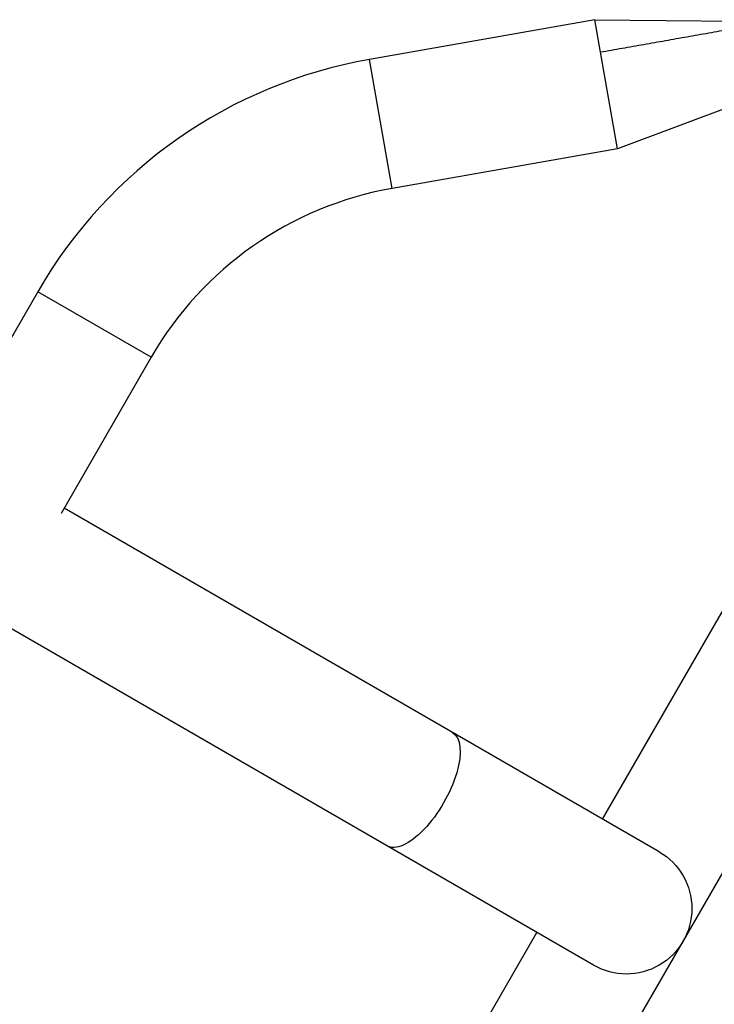
# Model space of a CAD drawing. Units: millimetres. Extents: x -5606 to 5548, y -5266 to 5889.
# Drawn here: x 1498 to 1699, y 3230 to 3516 of the extents above; entities that cross this region are included whole.
import ezdxf

# ---------------------------------------------------------------- set-up
doc = ezdxf.new("R2010")
doc.units = ezdxf.units.MM
doc.header["$LTSCALE"] = 20
doc.layers.add('2d', color=230, linetype='Continuous')

msp = doc.modelspace()

# ---------------------------------------------------------------- linework, layer by layer
at = {"layer": '2d'}
for p, q in [((1664.56, 3516.11), (1599.15, 3504.58)), ((1671.16, 3478.69), (1664.56, 3516.11)), ((1664.56, 3516.11), (1716.43, 3515.61)), ((1605.74, 3467.15), (1599.15, 3504.58)), ((1719.73, 3496.9), (1671.16, 3478.69)), ((1671.16, 3478.69), (1605.74, 3467.15)), ((1502.91, 3437.19), (1160.74, 2844.54)), ((1535.81, 3418.19), (1502.91, 3437.19)), ((1535.81, 3418.19), (1509.66, 3372.88)), ((1666.75, 3284.24), (1735, 3402.45)), ((1230.97, 2453.44), (1767.91, 3383.45)), ((1683.21, 3274.74), (1510.55, 3374.42)), ((1664.21, 3241.83), (1491.55, 3341.51)), ((1396.75, 2816.58), (1647.75, 3251.33))]:
    msp.add_line(p, q, dxfattribs=at)
for radius in [139, 101]:
    msp.add_arc((1623.28, 3367.69), radius, 100, 150, dxfattribs=at)
at = {"layer": '2d', "extrusion": (0, 0, -1)}
msp.add_arc((-1673.71, 3258.28), 19, 120, 300, dxfattribs=at)
msp.add_ellipse((1613.71, 3292.92), major_axis=(9.5, 16.45), ratio=0.422618, start_param=0, end_param=3.141593, dxfattribs=at)
at = {"layer": '2d'}
msp.add_open_spline([(1666.21, 3506.74), (1716.43, 3515.61)], degree=1, dxfattribs=at)

doc.saveas('drawing.dxf')
